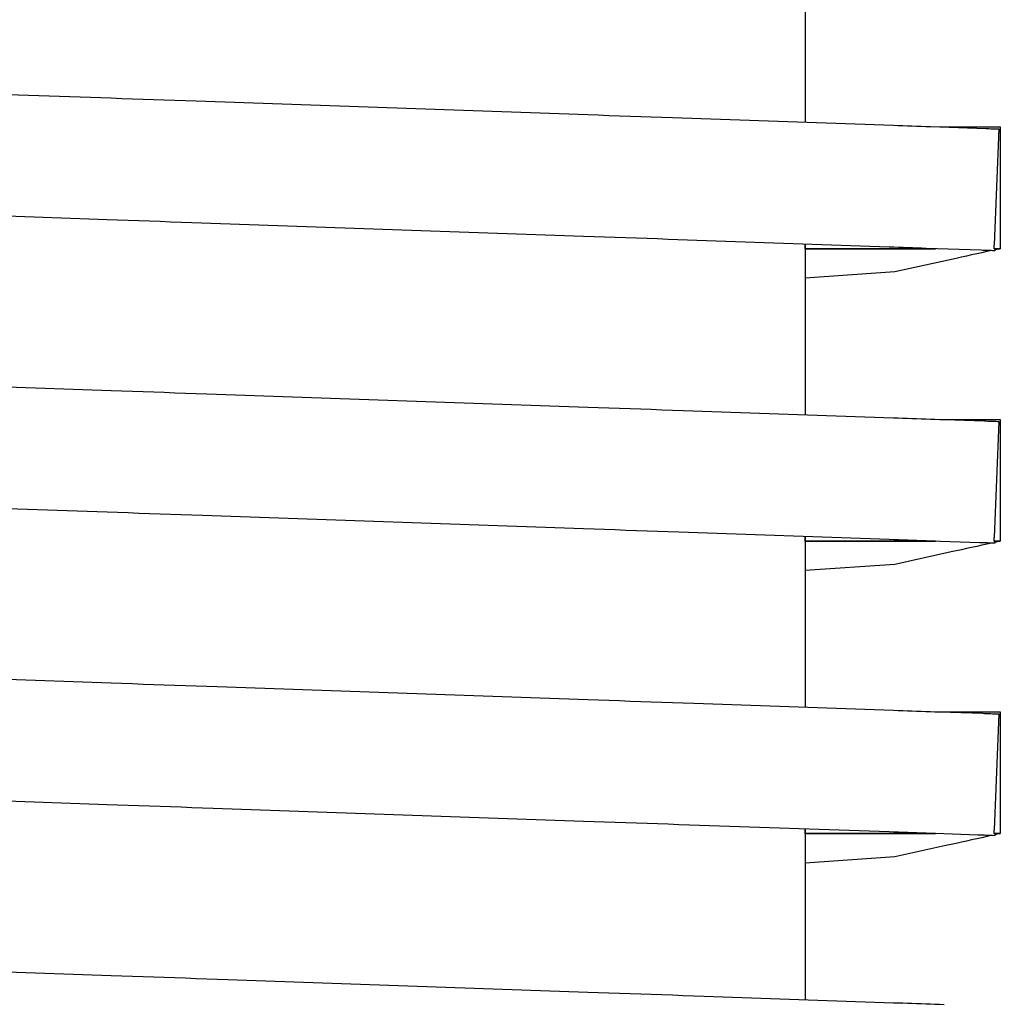
# Model space of a CAD drawing. Units: millimetres. Extents: x -152 to 10382, y -91 to 17004.
# Drawn here: x 939 to 940, y 621 to 622 of the extents above; entities that cross this region are included whole.
import ezdxf

# ---------------------------------------------------------------- set-up
doc = ezdxf.new("R2010")
doc.units = ezdxf.units.MM
doc.layers.add('VG_0_General', color=7, linetype='Continuous')

msp = doc.modelspace()

# ---------------------------------------------------------------- linework, layer by layer
at = {"layer": 'VG_0_General'}
for p, q in [((940.1351, 622.4964), (940.1351, 622.1929)), ((940.1351, 622.4964), (940.1351, 622.1929)), ((937.834, 622.2732), (938.8652, 622.2372)), ((937.834, 622.2732), (938.8652, 622.2372)), ((938.8652, 622.2372), (938.8846, 622.2365)), ((938.8652, 622.2372), (938.8846, 622.2365)), ((938.8846, 622.2365), (938.904, 622.2358)), ((938.8846, 622.2365), (938.904, 622.2358)), ((938.904, 622.2358), (938.9234, 622.2352)), ((938.904, 622.2358), (938.9234, 622.2352)), ((938.9234, 622.2352), (938.9428, 622.2345)), ((938.9234, 622.2352), (938.9428, 622.2345)), ((938.9428, 622.2345), (938.9622, 622.2338)), ((938.9428, 622.2345), (938.9622, 622.2338)), ((938.9622, 622.2338), (938.9816, 622.2331)), ((938.9622, 622.2338), (938.9816, 622.2331)), ((938.9816, 622.2331), (939.001, 622.2325)), ((938.9816, 622.2331), (939.001, 622.2325)), ((939.001, 622.2325), (939.0204, 622.2318)), ((939.001, 622.2325), (939.0204, 622.2318)), ((939.0204, 622.2318), (939.737, 622.2068)), ((939.0204, 622.2318), (939.737, 622.2068)), ((939.737, 622.2068), (939.7564, 622.2061)), ((939.737, 622.2068), (939.7564, 622.2061)), ((939.7564, 622.2061), (939.7758, 622.2054)), ((939.7564, 622.2061), (939.7758, 622.2054)), ((939.7758, 622.2054), (939.7952, 622.2047)), ((939.7758, 622.2054), (939.7952, 622.2047)), ((939.7952, 622.2047), (939.8146, 622.204)), ((939.7952, 622.2047), (939.8146, 622.204)), ((939.8146, 622.204), (939.834, 622.2034)), ((939.8146, 622.204), (939.834, 622.2034)), ((939.834, 622.2034), (939.8534, 622.2027)), ((939.834, 622.2034), (939.8534, 622.2027)), ((939.8534, 622.2027), (939.8728, 622.202)), ((939.8534, 622.2027), (939.8728, 622.202)), ((939.8728, 622.202), (939.8922, 622.2013)), ((939.8728, 622.202), (939.8922, 622.2013)), ((939.8922, 622.2013), (940.2967, 622.1872)), ((939.8922, 622.2013), (940.2967, 622.1872)), ((940.2967, 622.1872), (940.3052, 622.1869)), ((940.2967, 622.1872), (940.3052, 622.1869)), ((940.3052, 622.1869), (940.3136, 622.1866)), ((940.3052, 622.1869), (940.3136, 622.1866)), ((940.3136, 622.1866), (940.322, 622.1863)), ((940.3136, 622.1866), (940.322, 622.1863)), ((940.322, 622.1863), (940.3304, 622.186)), ((940.322, 622.1863), (940.3304, 622.186)), ((940.3304, 622.186), (940.3388, 622.1857)), ((940.3304, 622.186), (940.3388, 622.1857)), ((940.3388, 622.1857), (940.3473, 622.1854)), ((940.3388, 622.1857), (940.3473, 622.1854)), ((940.3473, 622.1854), (940.3557, 622.1852)), ((940.3473, 622.1854), (940.3557, 622.1852)), ((940.3557, 622.1852), (940.3641, 622.1849)), ((940.3557, 622.1852), (940.3641, 622.1849)), ((940.3641, 622.1849), (940.4659, 622.1813)), ((940.3641, 622.1849), (940.4659, 622.1813)), ((940.3814, 622.1843), (940.3963, 622.1843)), ((940.3814, 622.1843), (940.3963, 622.1843)), ((940.3963, 622.1843), (940.415, 622.1843)), ((940.3963, 622.1843), (940.415, 622.1843)), ((940.415, 622.1843), (940.4337, 622.1843)), ((940.415, 622.1843), (940.4337, 622.1843)), ((940.4337, 622.1843), (940.4523, 622.1843)), ((940.4337, 622.1843), (940.4523, 622.1843)), ((940.4523, 622.1843), (940.471, 622.1843)), ((940.4523, 622.1843), (940.471, 622.1843)), ((940.4659, 622.1813), (940.4689, 622.1812)), ((940.4659, 622.1813), (940.4689, 622.1812)), ((940.4689, 622.1812), (940.4718, 622.1811)), ((940.4689, 622.1812), (940.4718, 622.1811)), ((940.471, 622.1843), (940.4897, 622.1843)), ((940.471, 622.1843), (940.4897, 622.1843)), ((940.4718, 622.1811), (940.4748, 622.181)), ((940.4718, 622.1811), (940.4748, 622.181)), ((940.4748, 622.181), (940.4777, 622.1809)), ((940.4748, 622.181), (940.4777, 622.1809)), ((940.4777, 622.1809), (940.4807, 622.1808)), ((940.4777, 622.1809), (940.4807, 622.1808)), ((940.4807, 622.1808), (940.4837, 622.1807)), ((940.4807, 622.1808), (940.4837, 622.1807)), ((940.4896, 622.1805), (940.481, 621.9682)), ((940.4896, 622.1805), (940.481, 621.9682)), ((940.4896, 622.1805), (940.481, 621.9682)), ((940.4837, 622.1807), (940.4866, 622.1806)), ((940.4837, 622.1807), (940.4866, 622.1806)), ((940.4866, 622.1806), (940.4896, 622.1805)), ((940.4866, 622.1806), (940.4896, 622.1805)), ((940.4897, 622.1843), (940.492, 622.1843)), ((940.4897, 622.1843), (940.492, 622.1843)), ((940.492, 622.1843), (940.492, 621.9613)), ((940.492, 622.1843), (940.492, 621.9613)), ((938.8574, 622.0143), (937.8262, 622.0503)), ((938.8574, 622.0143), (937.8262, 622.0503)), ((938.8768, 622.0136), (938.8574, 622.0143)), ((938.8768, 622.0136), (938.8574, 622.0143)), ((938.8962, 622.0129), (938.8768, 622.0136)), ((938.8962, 622.0129), (938.8768, 622.0136)), ((938.9156, 622.0123), (938.8962, 622.0129)), ((938.9156, 622.0123), (938.8962, 622.0129)), ((938.935, 622.0116), (938.9156, 622.0123)), ((938.935, 622.0116), (938.9156, 622.0123)), ((938.9544, 622.0109), (938.935, 622.0116)), ((938.9544, 622.0109), (938.935, 622.0116)), ((938.9738, 622.0102), (938.9544, 622.0109)), ((938.9738, 622.0102), (938.9544, 622.0109)), ((938.9932, 622.0095), (938.9738, 622.0102)), ((938.9932, 622.0095), (938.9738, 622.0102)), ((939.0126, 622.0089), (938.9932, 622.0095)), ((939.0126, 622.0089), (938.9932, 622.0095)), ((939.7292, 621.9838), (939.0126, 622.0089)), ((939.7292, 621.9838), (939.0126, 622.0089)), ((939.7486, 621.9832), (939.7292, 621.9838)), ((939.7486, 621.9832), (939.7292, 621.9838)), ((939.768, 621.9825), (939.7486, 621.9832)), ((939.768, 621.9825), (939.7486, 621.9832)), ((939.7874, 621.9818), (939.768, 621.9825)), ((939.7874, 621.9818), (939.768, 621.9825)), ((939.8068, 621.9811), (939.7874, 621.9818)), ((939.8068, 621.9811), (939.7874, 621.9818)), ((939.8262, 621.9805), (939.8068, 621.9811)), ((939.8262, 621.9805), (939.8068, 621.9811)), ((939.8456, 621.9798), (939.8262, 621.9805)), ((939.8456, 621.9798), (939.8262, 621.9805)), ((939.865, 621.9791), (939.8456, 621.9798)), ((939.865, 621.9791), (939.8456, 621.9798)), ((939.8844, 621.9784), (939.865, 621.9791)), ((939.8844, 621.9784), (939.865, 621.9791)), ((940.2889, 621.9643), (939.8844, 621.9784)), ((940.2889, 621.9643), (939.8844, 621.9784)), ((940.1345, 621.9697), (940.1345, 621.9612)), ((940.1345, 621.9697), (940.1345, 621.9612)), ((940.1345, 621.9697), (940.1345, 621.9612)), ((940.1351, 621.9613), (940.1345, 621.9612)), ((940.1351, 621.9613), (940.1345, 621.9612)), ((940.1345, 621.9612), (940.1351, 621.9613)), ((940.1345, 621.9612), (940.1351, 621.9613)), ((940.1351, 621.9611), (940.1345, 621.9612)), ((940.1351, 621.9611), (940.1345, 621.9612)), ((940.1351, 621.9611), (940.1345, 621.9612)), ((940.1351, 621.9611), (940.1345, 621.9612)), ((940.1351, 621.9611), (940.1345, 621.9612)), ((940.1351, 621.9611), (940.1345, 621.9612)), ((940.1351, 621.9611), (940.1345, 621.9612)), ((940.1351, 621.9697), (940.1351, 621.9613)), ((940.1351, 621.9697), (940.1351, 621.9613)), ((940.1351, 621.9613), (940.1351, 621.9697)), ((940.1351, 621.9613), (940.1351, 621.9697)), ((940.1351, 621.9613), (940.3312, 621.9613)), ((940.1351, 621.9613), (940.3312, 621.9613)), ((940.3312, 621.9613), (940.1351, 621.9613)), ((940.3312, 621.9613), (940.1351, 621.9613)), ((940.1351, 621.9611), (940.1351, 621.6575)), ((940.1351, 621.9611), (940.1351, 621.6575)), ((940.2974, 621.964), (940.2889, 621.9643)), ((940.2974, 621.964), (940.2889, 621.9643)), ((940.3058, 621.9637), (940.2974, 621.964)), ((940.3058, 621.9637), (940.2974, 621.964)), ((940.3142, 621.9634), (940.3058, 621.9637)), ((940.3142, 621.9634), (940.3058, 621.9637)), ((940.3226, 621.9631), (940.3142, 621.9634)), ((940.3226, 621.9631), (940.3142, 621.9634)), ((940.3311, 621.9628), (940.3226, 621.9631)), ((940.3311, 621.9628), (940.3226, 621.9631)), ((940.3395, 621.9625), (940.3311, 621.9628)), ((940.3395, 621.9625), (940.3311, 621.9628)), ((940.3312, 621.9613), (940.3499, 621.9613)), ((940.3312, 621.9613), (940.3499, 621.9613)), ((940.3499, 621.9613), (940.3312, 621.9613)), ((940.3499, 621.9613), (940.3312, 621.9613)), ((940.3479, 621.9622), (940.3395, 621.9625)), ((940.3479, 621.9622), (940.3395, 621.9625)), ((940.3563, 621.9619), (940.3479, 621.9622)), ((940.3563, 621.9619), (940.3479, 621.9622)), ((940.3499, 621.9613), (940.3686, 621.9613)), ((940.3499, 621.9613), (940.3686, 621.9613)), ((940.3686, 621.9613), (940.3499, 621.9613)), ((940.3686, 621.9613), (940.3499, 621.9613)), ((940.4569, 621.9584), (940.3563, 621.9619)), ((940.4569, 621.9584), (940.3563, 621.9619)), ((940.3686, 621.9613), (940.3736, 621.9613)), ((940.3686, 621.9613), (940.3736, 621.9613)), ((940.3736, 621.9613), (940.3686, 621.9613)), ((940.3736, 621.9613), (940.3686, 621.9613)), ((940.4599, 621.9583), (940.4569, 621.9584)), ((940.4599, 621.9583), (940.4569, 621.9584)), ((940.4676, 621.956), (940.4582, 621.9539)), ((940.4676, 621.956), (940.4582, 621.9539)), ((940.4628, 621.9582), (940.4599, 621.9583)), ((940.4628, 621.9582), (940.4599, 621.9583)), ((940.4658, 621.9581), (940.4628, 621.9582)), ((940.4658, 621.9581), (940.4628, 621.9582)), ((940.4687, 621.958), (940.4658, 621.9581)), ((940.4687, 621.958), (940.4658, 621.9581)), ((940.4758, 621.9578), (940.4676, 621.956)), ((940.4758, 621.9578), (940.4676, 621.956)), ((940.4717, 621.9579), (940.4687, 621.958)), ((940.4717, 621.9579), (940.4687, 621.958)), ((940.4746, 621.9578), (940.4717, 621.9579)), ((940.4746, 621.9578), (940.4717, 621.9579)), ((940.4776, 621.9577), (940.4746, 621.9578)), ((940.4776, 621.9577), (940.4746, 621.9578)), ((940.4818, 621.9576), (940.4776, 621.9577)), ((940.4818, 621.9576), (940.4776, 621.9577)), ((940.4807, 621.9613), (940.481, 621.9682)), ((940.4807, 621.9613), (940.481, 621.9682)), ((940.4807, 621.9613), (940.481, 621.9682)), ((940.4819, 621.9611), (940.4807, 621.9613)), ((940.4819, 621.9611), (940.4807, 621.9613)), ((940.4819, 621.9611), (940.4807, 621.9613)), ((940.4807, 621.9613), (940.492, 621.9613)), ((940.4807, 621.9613), (940.492, 621.9613)), ((940.492, 621.9613), (940.4807, 621.9613)), ((940.492, 621.9613), (940.4807, 621.9613)), ((940.4819, 621.9611), (940.4818, 621.9576)), ((940.4819, 621.9611), (940.4818, 621.9576)), ((940.4863, 621.9601), (940.4819, 621.9591)), ((940.4863, 621.9601), (940.4819, 621.9591)), ((940.492, 621.9613), (940.4863, 621.9601)), ((940.492, 621.9613), (940.4863, 621.9601)), ((940.4113, 621.9436), (940.299, 621.9188)), ((940.4113, 621.9436), (940.299, 621.9188)), ((940.4207, 621.9456), (940.4113, 621.9436)), ((940.4207, 621.9456), (940.4113, 621.9436)), ((940.43, 621.9477), (940.4207, 621.9456)), ((940.43, 621.9477), (940.4207, 621.9456)), ((940.4394, 621.9498), (940.43, 621.9477)), ((940.4394, 621.9498), (940.43, 621.9477)), ((940.4488, 621.9518), (940.4394, 621.9498)), ((940.4488, 621.9518), (940.4394, 621.9498)), ((940.4582, 621.9539), (940.4488, 621.9518)), ((940.4582, 621.9539), (940.4488, 621.9518)), ((940.299, 621.9188), (940.1351, 621.9076)), ((940.299, 621.9188), (940.1351, 621.9076)), ((937.8425, 621.7376), (938.8652, 621.7019)), ((937.8425, 621.7376), (938.8652, 621.7019)), ((938.8652, 621.7019), (938.8846, 621.7012)), ((938.8652, 621.7019), (938.8846, 621.7012)), ((938.8846, 621.7012), (938.904, 621.7005)), ((938.8846, 621.7012), (938.904, 621.7005)), ((938.904, 621.7005), (938.9234, 621.6998)), ((938.904, 621.7005), (938.9234, 621.6998)), ((938.9234, 621.6998), (938.9428, 621.6992)), ((938.9234, 621.6998), (938.9428, 621.6992)), ((938.9428, 621.6992), (938.9622, 621.6985)), ((938.9428, 621.6992), (938.9622, 621.6985)), ((938.9622, 621.6985), (938.9816, 621.6978)), ((938.9622, 621.6985), (938.9816, 621.6978)), ((938.9816, 621.6978), (939.001, 621.6971)), ((938.9816, 621.6978), (939.001, 621.6971)), ((939.001, 621.6971), (939.0204, 621.6965)), ((939.001, 621.6971), (939.0204, 621.6965)), ((939.0204, 621.6965), (939.0398, 621.6958)), ((939.0204, 621.6965), (939.0398, 621.6958)), ((939.0398, 621.6958), (939.737, 621.6714)), ((939.0398, 621.6958), (939.737, 621.6714)), ((939.737, 621.6714), (939.7564, 621.6708)), ((939.737, 621.6714), (939.7564, 621.6708)), ((939.7564, 621.6708), (939.7758, 621.6701)), ((939.7564, 621.6708), (939.7758, 621.6701)), ((939.7758, 621.6701), (939.7952, 621.6694)), ((939.7758, 621.6701), (939.7952, 621.6694)), ((939.7952, 621.6694), (939.8146, 621.6687)), ((939.7952, 621.6694), (939.8146, 621.6687)), ((939.8146, 621.6687), (939.834, 621.668)), ((939.8146, 621.6687), (939.834, 621.668)), ((939.834, 621.668), (939.8534, 621.6674)), ((939.834, 621.668), (939.8534, 621.6674)), ((939.8534, 621.6674), (939.8728, 621.6667)), ((939.8534, 621.6674), (939.8728, 621.6667)), ((939.8728, 621.6667), (939.8922, 621.666)), ((939.8728, 621.6667), (939.8922, 621.666)), ((939.8922, 621.666), (939.9116, 621.6653)), ((939.8922, 621.666), (939.9116, 621.6653)), ((939.9116, 621.6653), (940.2967, 621.6519)), ((939.9116, 621.6653), (940.2967, 621.6519)), ((940.2967, 621.6519), (940.3052, 621.6516)), ((940.2967, 621.6519), (940.3052, 621.6516)), ((940.3052, 621.6516), (940.3136, 621.6513)), ((940.3052, 621.6516), (940.3136, 621.6513)), ((940.3136, 621.6513), (940.322, 621.651)), ((940.3136, 621.6513), (940.322, 621.651)), ((940.322, 621.651), (940.3304, 621.6507)), ((940.322, 621.651), (940.3304, 621.6507)), ((940.3304, 621.6507), (940.3388, 621.6504)), ((940.3304, 621.6507), (940.3388, 621.6504)), ((940.3388, 621.6504), (940.3473, 621.6501)), ((940.3388, 621.6504), (940.3473, 621.6501)), ((940.3473, 621.6501), (940.3557, 621.6498)), ((940.3473, 621.6501), (940.3557, 621.6498)), ((940.3557, 621.6498), (940.3641, 621.6495)), ((940.3557, 621.6498), (940.3641, 621.6495)), ((940.3641, 621.6495), (940.3725, 621.6492)), ((940.3641, 621.6495), (940.3725, 621.6492)), ((940.3725, 621.6492), (940.463, 621.6461)), ((940.3725, 621.6492), (940.463, 621.6461)), ((940.3814, 621.6489), (940.3963, 621.6489)), ((940.3814, 621.6489), (940.3963, 621.6489)), ((940.3963, 621.6489), (940.415, 621.6489)), ((940.3963, 621.6489), (940.415, 621.6489)), ((940.415, 621.6489), (940.4337, 621.6489)), ((940.415, 621.6489), (940.4337, 621.6489)), ((940.4337, 621.6489), (940.4523, 621.6489)), ((940.4337, 621.6489), (940.4523, 621.6489)), ((940.4523, 621.6489), (940.471, 621.6489)), ((940.4523, 621.6489), (940.471, 621.6489)), ((940.463, 621.6461), (940.4659, 621.646)), ((940.463, 621.6461), (940.4659, 621.646)), ((940.4659, 621.646), (940.4689, 621.6459)), ((940.4659, 621.646), (940.4689, 621.6459)), ((940.4689, 621.6459), (940.4718, 621.6458)), ((940.4689, 621.6459), (940.4718, 621.6458)), ((940.471, 621.6489), (940.4897, 621.6489)), ((940.471, 621.6489), (940.4897, 621.6489)), ((940.4718, 621.6458), (940.4748, 621.6457)), ((940.4718, 621.6458), (940.4748, 621.6457)), ((940.4748, 621.6457), (940.4777, 621.6456)), ((940.4748, 621.6457), (940.4777, 621.6456)), ((940.4777, 621.6456), (940.4807, 621.6455)), ((940.4777, 621.6456), (940.4807, 621.6455)), ((940.4807, 621.6455), (940.4837, 621.6454)), ((940.4807, 621.6455), (940.4837, 621.6454)), ((940.4896, 621.6452), (940.481, 621.4329)), ((940.4896, 621.6452), (940.481, 621.4329)), ((940.4896, 621.6452), (940.481, 621.4329)), ((940.4837, 621.6454), (940.4866, 621.6453)), ((940.4837, 621.6454), (940.4866, 621.6453)), ((940.4866, 621.6453), (940.4896, 621.6452)), ((940.4866, 621.6453), (940.4896, 621.6452)), ((940.4897, 621.6489), (940.492, 621.6489)), ((940.4897, 621.6489), (940.492, 621.6489)), ((940.492, 621.6489), (940.492, 621.426)), ((940.492, 621.6489), (940.492, 621.426)), ((938.8574, 621.479), (937.8347, 621.5147)), ((938.8574, 621.479), (937.8347, 621.5147)), ((938.8768, 621.4783), (938.8574, 621.479)), ((938.8768, 621.4783), (938.8574, 621.479)), ((938.8962, 621.4776), (938.8768, 621.4783)), ((938.8962, 621.4776), (938.8768, 621.4783)), ((938.9156, 621.4769), (938.8962, 621.4776)), ((938.9156, 621.4769), (938.8962, 621.4776)), ((938.935, 621.4763), (938.9156, 621.4769)), ((938.935, 621.4763), (938.9156, 621.4769)), ((938.9544, 621.4756), (938.935, 621.4763)), ((938.9544, 621.4756), (938.935, 621.4763)), ((938.9738, 621.4749), (938.9544, 621.4756)), ((938.9738, 621.4749), (938.9544, 621.4756)), ((938.9932, 621.4742), (938.9738, 621.4749)), ((938.9932, 621.4742), (938.9738, 621.4749)), ((939.0126, 621.4735), (938.9932, 621.4742)), ((939.0126, 621.4735), (938.9932, 621.4742)), ((939.032, 621.4729), (939.0126, 621.4735)), ((939.032, 621.4729), (939.0126, 621.4735)), ((939.7292, 621.4485), (939.032, 621.4729)), ((939.7292, 621.4485), (939.032, 621.4729)), ((939.7486, 621.4478), (939.7292, 621.4485)), ((939.7486, 621.4478), (939.7292, 621.4485)), ((939.768, 621.4472), (939.7486, 621.4478)), ((939.768, 621.4472), (939.7486, 621.4478)), ((939.7874, 621.4465), (939.768, 621.4472)), ((939.7874, 621.4465), (939.768, 621.4472)), ((939.8068, 621.4458), (939.7874, 621.4465)), ((939.8068, 621.4458), (939.7874, 621.4465)), ((939.8262, 621.4451), (939.8068, 621.4458)), ((939.8262, 621.4451), (939.8068, 621.4458)), ((939.8456, 621.4445), (939.8262, 621.4451)), ((939.8456, 621.4445), (939.8262, 621.4451)), ((939.865, 621.4438), (939.8456, 621.4445)), ((939.865, 621.4438), (939.8456, 621.4445)), ((939.8844, 621.4431), (939.865, 621.4438)), ((939.8844, 621.4431), (939.865, 621.4438)), ((939.9038, 621.4424), (939.8844, 621.4431)), ((939.9038, 621.4424), (939.8844, 621.4431)), ((940.2889, 621.429), (939.9038, 621.4424)), ((940.2889, 621.429), (939.9038, 621.4424)), ((940.1345, 621.4344), (940.1345, 621.4259)), ((940.1345, 621.4344), (940.1345, 621.4259)), ((940.1345, 621.4344), (940.1345, 621.4259)), ((940.1351, 621.4343), (940.1351, 621.426)), ((940.1351, 621.4343), (940.1351, 621.426)), ((940.1351, 621.426), (940.1351, 621.4343)), ((940.1351, 621.426), (940.1351, 621.4343)), ((940.1351, 621.426), (940.1345, 621.4259)), ((940.1351, 621.426), (940.1345, 621.4259)), ((940.1345, 621.4259), (940.1351, 621.426)), ((940.1345, 621.4259), (940.1351, 621.426)), ((940.1351, 621.4257), (940.1345, 621.4259)), ((940.1351, 621.4257), (940.1345, 621.4259)), ((940.1351, 621.4257), (940.1345, 621.4259)), ((940.1351, 621.4257), (940.1345, 621.4259)), ((940.1351, 621.4257), (940.1345, 621.4259)), ((940.1351, 621.4257), (940.1345, 621.4259)), ((940.1351, 621.4257), (940.1345, 621.4259)), ((940.1351, 621.426), (940.3125, 621.426)), ((940.1351, 621.426), (940.3125, 621.426)), ((940.3125, 621.426), (940.1351, 621.426)), ((940.3125, 621.426), (940.1351, 621.426)), ((940.1351, 621.4257), (940.1351, 621.1222)), ((940.1351, 621.4257), (940.1351, 621.1222)), ((940.2974, 621.4287), (940.2889, 621.429)), ((940.2974, 621.4287), (940.2889, 621.429)), ((940.3058, 621.4284), (940.2974, 621.4287)), ((940.3058, 621.4284), (940.2974, 621.4287)), ((940.3142, 621.4281), (940.3058, 621.4284)), ((940.3142, 621.4281), (940.3058, 621.4284)), ((940.3125, 621.426), (940.3312, 621.426)), ((940.3125, 621.426), (940.3312, 621.426)), ((940.3312, 621.426), (940.3125, 621.426)), ((940.3312, 621.426), (940.3125, 621.426)), ((940.3226, 621.4278), (940.3142, 621.4281)), ((940.3226, 621.4278), (940.3142, 621.4281)), ((940.3311, 621.4275), (940.3226, 621.4278)), ((940.3311, 621.4275), (940.3226, 621.4278)), ((940.3395, 621.4272), (940.3311, 621.4275)), ((940.3395, 621.4272), (940.3311, 621.4275)), ((940.3312, 621.426), (940.3499, 621.426)), ((940.3312, 621.426), (940.3499, 621.426)), ((940.3499, 621.426), (940.3312, 621.426)), ((940.3499, 621.426), (940.3312, 621.426)), ((940.3479, 621.4269), (940.3395, 621.4272)), ((940.3479, 621.4269), (940.3395, 621.4272)), ((940.3563, 621.4266), (940.3479, 621.4269)), ((940.3563, 621.4266), (940.3479, 621.4269)), ((940.3499, 621.426), (940.3686, 621.426)), ((940.3499, 621.426), (940.3686, 621.426)), ((940.3686, 621.426), (940.3499, 621.426)), ((940.3686, 621.426), (940.3499, 621.426)), ((940.3647, 621.4263), (940.3563, 621.4266)), ((940.3647, 621.4263), (940.3563, 621.4266)), ((940.4539, 621.4232), (940.3647, 621.4263)), ((940.4539, 621.4232), (940.3647, 621.4263)), ((940.3686, 621.426), (940.3736, 621.426)), ((940.3686, 621.426), (940.3736, 621.426)), ((940.3736, 621.426), (940.3686, 621.426)), ((940.3736, 621.426), (940.3686, 621.426)), ((940.4488, 621.4165), (940.4394, 621.4144)), ((940.4488, 621.4165), (940.4394, 621.4144)), ((940.4582, 621.4186), (940.4488, 621.4165)), ((940.4582, 621.4186), (940.4488, 621.4165)), ((940.4569, 621.4231), (940.4539, 621.4232)), ((940.4569, 621.4231), (940.4539, 621.4232)), ((940.4599, 621.423), (940.4569, 621.4231)), ((940.4599, 621.423), (940.4569, 621.4231)), ((940.4676, 621.4206), (940.4582, 621.4186)), ((940.4676, 621.4206), (940.4582, 621.4186)), ((940.4628, 621.4229), (940.4599, 621.423)), ((940.4628, 621.4229), (940.4599, 621.423)), ((940.4658, 621.4228), (940.4628, 621.4229)), ((940.4658, 621.4228), (940.4628, 621.4229)), ((940.4687, 621.4227), (940.4658, 621.4228)), ((940.4687, 621.4227), (940.4658, 621.4228)), ((940.4758, 621.4224), (940.4676, 621.4206)), ((940.4758, 621.4224), (940.4676, 621.4206)), ((940.4717, 621.4226), (940.4687, 621.4227)), ((940.4717, 621.4226), (940.4687, 621.4227)), ((940.4746, 621.4225), (940.4717, 621.4226)), ((940.4746, 621.4225), (940.4717, 621.4226)), ((940.4776, 621.4224), (940.4746, 621.4225)), ((940.4776, 621.4224), (940.4746, 621.4225)), ((940.4818, 621.4222), (940.4776, 621.4224)), ((940.4818, 621.4222), (940.4776, 621.4224)), ((940.4807, 621.426), (940.481, 621.4329)), ((940.4807, 621.426), (940.481, 621.4329)), ((940.4807, 621.426), (940.481, 621.4329)), ((940.4819, 621.4257), (940.4807, 621.426)), ((940.4819, 621.4257), (940.4807, 621.426)), ((940.4819, 621.4257), (940.4807, 621.426)), ((940.4807, 621.426), (940.492, 621.426)), ((940.4807, 621.426), (940.492, 621.426)), ((940.492, 621.426), (940.4807, 621.426)), ((940.492, 621.426), (940.4807, 621.426)), ((940.4819, 621.4257), (940.4818, 621.4222)), ((940.4819, 621.4257), (940.4818, 621.4222)), ((940.4863, 621.4248), (940.4819, 621.4238)), ((940.4863, 621.4248), (940.4819, 621.4238)), ((940.492, 621.426), (940.4863, 621.4248)), ((940.492, 621.426), (940.4863, 621.4248)), ((940.4019, 621.4062), (940.299, 621.3835)), ((940.4019, 621.4062), (940.299, 621.3835)), ((940.4113, 621.4082), (940.4019, 621.4062)), ((940.4113, 621.4082), (940.4019, 621.4062)), ((940.4207, 621.4103), (940.4113, 621.4082)), ((940.4207, 621.4103), (940.4113, 621.4082)), ((940.43, 621.4124), (940.4207, 621.4103)), ((940.43, 621.4124), (940.4207, 621.4103)), ((940.4394, 621.4144), (940.43, 621.4124)), ((940.4394, 621.4144), (940.43, 621.4124)), ((940.299, 621.3835), (940.1351, 621.3723)), ((940.299, 621.3835), (940.1351, 621.3723)), ((937.8509, 621.202), (938.8652, 621.1666)), ((937.8509, 621.202), (938.8652, 621.1666)), ((938.8652, 621.1666), (938.8846, 621.1659)), ((938.8652, 621.1666), (938.8846, 621.1659)), ((938.8846, 621.1659), (938.904, 621.1652)), ((938.8846, 621.1659), (938.904, 621.1652)), ((938.904, 621.1652), (938.9234, 621.1645)), ((938.904, 621.1652), (938.9234, 621.1645)), ((938.9234, 621.1645), (938.9428, 621.1638)), ((938.9234, 621.1645), (938.9428, 621.1638)), ((938.9428, 621.1638), (938.9622, 621.1632)), ((938.9428, 621.1638), (938.9622, 621.1632)), ((938.9622, 621.1632), (938.9816, 621.1625)), ((938.9622, 621.1632), (938.9816, 621.1625)), ((938.9816, 621.1625), (939.001, 621.1618)), ((938.9816, 621.1625), (939.001, 621.1618)), ((939.001, 621.1618), (939.0204, 621.1611)), ((939.001, 621.1618), (939.0204, 621.1611)), ((939.0204, 621.1611), (939.0398, 621.1605)), ((939.0204, 621.1611), (939.0398, 621.1605)), ((939.0398, 621.1605), (939.0592, 621.1598)), ((939.0398, 621.1605), (939.0592, 621.1598)), ((939.0592, 621.1598), (939.737, 621.1361)), ((939.0592, 621.1598), (939.737, 621.1361)), ((939.737, 621.1361), (939.7564, 621.1354)), ((939.737, 621.1361), (939.7564, 621.1354)), ((939.7564, 621.1354), (939.7758, 621.1348)), ((939.7564, 621.1354), (939.7758, 621.1348)), ((939.7758, 621.1348), (939.7952, 621.1341)), ((939.7758, 621.1348), (939.7952, 621.1341)), ((939.7952, 621.1341), (939.8146, 621.1334)), ((939.7952, 621.1341), (939.8146, 621.1334)), ((939.8146, 621.1334), (939.834, 621.1327)), ((939.8146, 621.1334), (939.834, 621.1327)), ((939.834, 621.1327), (939.8534, 621.1321)), ((939.834, 621.1327), (939.8534, 621.1321)), ((939.8534, 621.1321), (939.8728, 621.1314)), ((939.8534, 621.1321), (939.8728, 621.1314)), ((939.8728, 621.1314), (939.8922, 621.1307)), ((939.8728, 621.1314), (939.8922, 621.1307)), ((939.8922, 621.1307), (939.9116, 621.13)), ((939.8922, 621.1307), (939.9116, 621.13)), ((939.9116, 621.13), (939.931, 621.1293)), ((939.9116, 621.13), (939.931, 621.1293)), ((939.931, 621.1293), (940.2967, 621.1166)), ((939.931, 621.1293), (940.2967, 621.1166)), ((940.2967, 621.1166), (940.3052, 621.1163)), ((940.2967, 621.1166), (940.3052, 621.1163)), ((940.3052, 621.1163), (940.3136, 621.116)), ((940.3052, 621.1163), (940.3136, 621.116)), ((940.3136, 621.116), (940.322, 621.1157)), ((940.3136, 621.116), (940.322, 621.1157)), ((940.322, 621.1157), (940.3304, 621.1154)), ((940.322, 621.1157), (940.3304, 621.1154)), ((940.3304, 621.1154), (940.3388, 621.1151)), ((940.3304, 621.1154), (940.3388, 621.1151)), ((940.3388, 621.1151), (940.3473, 621.1148)), ((940.3388, 621.1151), (940.3473, 621.1148)), ((940.3473, 621.1148), (940.3557, 621.1145)), ((940.3473, 621.1148), (940.3557, 621.1145)), ((940.3557, 621.1145), (940.3641, 621.1142)), ((940.3557, 621.1145), (940.3641, 621.1142)), ((940.3641, 621.1142), (940.3725, 621.1139)), ((940.3641, 621.1142), (940.3725, 621.1139)), ((940.3725, 621.1139), (940.3809, 621.1136)), ((940.3725, 621.1139), (940.3809, 621.1136)), ((940.3809, 621.1136), (940.46, 621.1109)), ((940.3809, 621.1136), (940.46, 621.1109)), ((940.3814, 621.1136), (940.3963, 621.1136)), ((940.3814, 621.1136), (940.3963, 621.1136)), ((940.3963, 621.1136), (940.415, 621.1136)), ((940.3963, 621.1136), (940.415, 621.1136)), ((940.415, 621.1136), (940.4337, 621.1136)), ((940.415, 621.1136), (940.4337, 621.1136)), ((940.4337, 621.1136), (940.4523, 621.1136)), ((940.4337, 621.1136), (940.4523, 621.1136)), ((940.4523, 621.1136), (940.471, 621.1136)), ((940.4523, 621.1136), (940.471, 621.1136)), ((940.46, 621.1109), (940.463, 621.1108)), ((940.46, 621.1109), (940.463, 621.1108)), ((940.463, 621.1108), (940.4659, 621.1107)), ((940.463, 621.1108), (940.4659, 621.1107)), ((940.4659, 621.1107), (940.4689, 621.1106)), ((940.4659, 621.1107), (940.4689, 621.1106)), ((940.4689, 621.1106), (940.4718, 621.1105)), ((940.4689, 621.1106), (940.4718, 621.1105)), ((940.471, 621.1136), (940.4897, 621.1136)), ((940.471, 621.1136), (940.4897, 621.1136)), ((940.4718, 621.1105), (940.4748, 621.1104)), ((940.4718, 621.1105), (940.4748, 621.1104)), ((940.4748, 621.1104), (940.4777, 621.1102)), ((940.4748, 621.1104), (940.4777, 621.1102)), ((940.4777, 621.1102), (940.4807, 621.1101)), ((940.4777, 621.1102), (940.4807, 621.1101)), ((940.4807, 621.1101), (940.4837, 621.11)), ((940.4807, 621.1101), (940.4837, 621.11)), ((940.4896, 621.1098), (940.481, 620.8976)), ((940.4896, 621.1098), (940.481, 620.8976)), ((940.4896, 621.1098), (940.481, 620.8976)), ((940.4837, 621.11), (940.4866, 621.1099)), ((940.4837, 621.11), (940.4866, 621.1099)), ((940.4866, 621.1099), (940.4896, 621.1098)), ((940.4866, 621.1099), (940.4896, 621.1098)), ((940.4897, 621.1136), (940.492, 621.1136)), ((940.4897, 621.1136), (940.492, 621.1136)), ((940.492, 621.1136), (940.492, 620.8907)), ((940.492, 621.1136), (940.492, 620.8907)), ((938.8574, 620.9436), (937.8431, 620.9791)), ((938.8574, 620.9436), (937.8431, 620.9791)), ((938.8768, 620.943), (938.8574, 620.9436)), ((938.8768, 620.943), (938.8574, 620.9436)), ((938.8962, 620.9423), (938.8768, 620.943)), ((938.8962, 620.9423), (938.8768, 620.943)), ((938.9156, 620.9416), (938.8962, 620.9423)), ((938.9156, 620.9416), (938.8962, 620.9423)), ((938.935, 620.9409), (938.9156, 620.9416)), ((938.935, 620.9409), (938.9156, 620.9416)), ((938.9544, 620.9403), (938.935, 620.9409)), ((938.9544, 620.9403), (938.935, 620.9409)), ((938.9738, 620.9396), (938.9544, 620.9403)), ((938.9738, 620.9396), (938.9544, 620.9403)), ((938.9932, 620.9389), (938.9738, 620.9396)), ((938.9932, 620.9389), (938.9738, 620.9396)), ((939.0126, 620.9382), (938.9932, 620.9389)), ((939.0126, 620.9382), (938.9932, 620.9389)), ((939.032, 620.9375), (939.0126, 620.9382)), ((939.032, 620.9375), (939.0126, 620.9382)), ((939.0514, 620.9369), (939.032, 620.9375)), ((939.0514, 620.9369), (939.032, 620.9375)), ((939.7292, 620.9132), (939.0514, 620.9369)), ((939.7292, 620.9132), (939.0514, 620.9369)), ((939.7486, 620.9125), (939.7292, 620.9132)), ((939.7486, 620.9125), (939.7292, 620.9132)), ((939.768, 620.9118), (939.7486, 620.9125)), ((939.768, 620.9118), (939.7486, 620.9125)), ((939.7874, 620.9112), (939.768, 620.9118)), ((939.7874, 620.9112), (939.768, 620.9118)), ((939.8068, 620.9105), (939.7874, 620.9112)), ((939.8068, 620.9105), (939.7874, 620.9112)), ((939.8262, 620.9098), (939.8068, 620.9105)), ((939.8262, 620.9098), (939.8068, 620.9105)), ((939.8456, 620.9091), (939.8262, 620.9098)), ((939.8456, 620.9091), (939.8262, 620.9098)), ((939.865, 620.9085), (939.8456, 620.9091)), ((939.865, 620.9085), (939.8456, 620.9091)), ((939.8844, 620.9078), (939.865, 620.9085)), ((939.8844, 620.9078), (939.865, 620.9085)), ((939.9038, 620.9071), (939.8844, 620.9078)), ((939.9038, 620.9071), (939.8844, 620.9078)), ((939.9232, 620.9064), (939.9038, 620.9071)), ((939.9232, 620.9064), (939.9038, 620.9071)), ((940.2889, 620.8937), (939.9232, 620.9064)), ((940.2889, 620.8937), (939.9232, 620.9064)), ((940.1345, 620.899), (940.1345, 620.8906)), ((940.1345, 620.899), (940.1345, 620.8906)), ((940.1345, 620.899), (940.1345, 620.8906)), ((940.1351, 620.899), (940.1351, 620.8907)), ((940.1351, 620.899), (940.1351, 620.8907)), ((940.1351, 620.8907), (940.1351, 620.899)), ((940.1351, 620.8907), (940.1351, 620.899)), ((940.2974, 620.8934), (940.2889, 620.8937)), ((940.2974, 620.8934), (940.2889, 620.8937)), ((940.3058, 620.8931), (940.2974, 620.8934)), ((940.3058, 620.8931), (940.2974, 620.8934)), ((940.3142, 620.8928), (940.3058, 620.8931)), ((940.3142, 620.8928), (940.3058, 620.8931)), ((940.3226, 620.8925), (940.3142, 620.8928)), ((940.3226, 620.8925), (940.3142, 620.8928)), ((940.4807, 620.8907), (940.481, 620.8976)), ((940.4807, 620.8907), (940.481, 620.8976)), ((940.4807, 620.8907), (940.481, 620.8976)), ((940.1351, 620.8907), (940.1345, 620.8906)), ((940.1351, 620.8907), (940.1345, 620.8906)), ((940.1345, 620.8906), (940.1351, 620.8907)), ((940.1345, 620.8906), (940.1351, 620.8907)), ((940.1351, 620.8904), (940.1345, 620.8906)), ((940.1351, 620.8904), (940.1345, 620.8906)), ((940.1351, 620.8904), (940.1345, 620.8906)), ((940.1351, 620.8904), (940.1345, 620.8906)), ((940.1351, 620.8904), (940.1345, 620.8906)), ((940.1351, 620.8904), (940.1345, 620.8906)), ((940.1351, 620.8904), (940.1345, 620.8906)), ((940.1351, 620.8907), (940.2938, 620.8907)), ((940.1351, 620.8907), (940.2938, 620.8907)), ((940.2938, 620.8907), (940.1351, 620.8907)), ((940.2938, 620.8907), (940.1351, 620.8907)), ((940.1351, 620.8904), (940.1351, 620.5869)), ((940.1351, 620.8904), (940.1351, 620.5869)), ((940.2938, 620.8907), (940.3125, 620.8907)), ((940.2938, 620.8907), (940.3125, 620.8907)), ((940.3125, 620.8907), (940.2938, 620.8907)), ((940.3125, 620.8907), (940.2938, 620.8907)), ((940.3125, 620.8907), (940.3312, 620.8907)), ((940.3125, 620.8907), (940.3312, 620.8907)), ((940.3312, 620.8907), (940.3125, 620.8907)), ((940.3312, 620.8907), (940.3125, 620.8907)), ((940.3311, 620.8922), (940.3226, 620.8925)), ((940.3311, 620.8922), (940.3226, 620.8925)), ((940.3395, 620.8919), (940.3311, 620.8922)), ((940.3395, 620.8919), (940.3311, 620.8922)), ((940.3312, 620.8907), (940.3499, 620.8907)), ((940.3312, 620.8907), (940.3499, 620.8907)), ((940.3499, 620.8907), (940.3312, 620.8907)), ((940.3499, 620.8907), (940.3312, 620.8907)), ((940.3479, 620.8916), (940.3395, 620.8919)), ((940.3479, 620.8916), (940.3395, 620.8919)), ((940.3563, 620.8913), (940.3479, 620.8916)), ((940.3563, 620.8913), (940.3479, 620.8916)), ((940.3499, 620.8907), (940.3686, 620.8907)), ((940.3499, 620.8907), (940.3686, 620.8907)), ((940.3686, 620.8907), (940.3499, 620.8907)), ((940.3686, 620.8907), (940.3499, 620.8907)), ((940.3647, 620.891), (940.3563, 620.8913)), ((940.3647, 620.891), (940.3563, 620.8913)), ((940.3732, 620.8907), (940.3647, 620.891)), ((940.3732, 620.8907), (940.3647, 620.891)), ((940.3686, 620.8907), (940.3736, 620.8907)), ((940.3686, 620.8907), (940.3736, 620.8907)), ((940.3736, 620.8907), (940.3686, 620.8907)), ((940.3736, 620.8907), (940.3686, 620.8907)), ((940.451, 620.888), (940.3732, 620.8907)), ((940.451, 620.888), (940.3732, 620.8907)), ((940.4207, 620.875), (940.4113, 620.8729)), ((940.4207, 620.875), (940.4113, 620.8729)), ((940.43, 620.877), (940.4207, 620.875)), ((940.43, 620.877), (940.4207, 620.875)), ((940.4394, 620.8791), (940.43, 620.877)), ((940.4394, 620.8791), (940.43, 620.877)), ((940.4488, 620.8812), (940.4394, 620.8791)), ((940.4488, 620.8812), (940.4394, 620.8791)), ((940.4582, 620.8832), (940.4488, 620.8812)), ((940.4582, 620.8832), (940.4488, 620.8812)), ((940.4539, 620.8879), (940.451, 620.888)), ((940.4539, 620.8879), (940.451, 620.888)), ((940.4569, 620.8878), (940.4539, 620.8879)), ((940.4569, 620.8878), (940.4539, 620.8879)), ((940.4599, 620.8877), (940.4569, 620.8878)), ((940.4599, 620.8877), (940.4569, 620.8878)), ((940.4676, 620.8853), (940.4582, 620.8832)), ((940.4676, 620.8853), (940.4582, 620.8832)), ((940.4628, 620.8876), (940.4599, 620.8877)), ((940.4628, 620.8876), (940.4599, 620.8877)), ((940.4658, 620.8875), (940.4628, 620.8876)), ((940.4658, 620.8875), (940.4628, 620.8876)), ((940.4687, 620.8874), (940.4658, 620.8875)), ((940.4687, 620.8874), (940.4658, 620.8875)), ((940.4758, 620.8871), (940.4676, 620.8853)), ((940.4758, 620.8871), (940.4676, 620.8853)), ((940.4717, 620.8873), (940.4687, 620.8874)), ((940.4717, 620.8873), (940.4687, 620.8874)), ((940.4746, 620.8872), (940.4717, 620.8873)), ((940.4746, 620.8872), (940.4717, 620.8873)), ((940.4776, 620.8871), (940.4746, 620.8872)), ((940.4776, 620.8871), (940.4746, 620.8872)), ((940.4818, 620.8869), (940.4776, 620.8871)), ((940.4818, 620.8869), (940.4776, 620.8871)), ((940.4819, 620.8904), (940.4807, 620.8907)), ((940.4819, 620.8904), (940.4807, 620.8907)), ((940.4819, 620.8904), (940.4807, 620.8907)), ((940.4807, 620.8907), (940.492, 620.8907)), ((940.4807, 620.8907), (940.492, 620.8907)), ((940.492, 620.8907), (940.4807, 620.8907)), ((940.492, 620.8907), (940.4807, 620.8907)), ((940.4819, 620.8904), (940.4818, 620.8869)), ((940.4819, 620.8904), (940.4818, 620.8869)), ((940.4863, 620.8895), (940.4819, 620.8885)), ((940.4863, 620.8895), (940.4819, 620.8885)), ((940.492, 620.8907), (940.4863, 620.8895)), ((940.492, 620.8907), (940.4863, 620.8895)), ((940.3925, 620.8688), (940.299, 620.8482)), ((940.3925, 620.8688), (940.299, 620.8482)), ((940.4019, 620.8708), (940.3925, 620.8688)), ((940.4019, 620.8708), (940.3925, 620.8688)), ((940.4113, 620.8729), (940.4019, 620.8708)), ((940.4113, 620.8729), (940.4019, 620.8708)), ((940.299, 620.8482), (940.1351, 620.8369)), ((940.299, 620.8482), (940.1351, 620.8369)), ((937.8593, 620.6664), (938.8652, 620.6312)), ((937.8593, 620.6664), (938.8652, 620.6312)), ((938.8652, 620.6312), (938.8846, 620.6306)), ((938.8652, 620.6312), (938.8846, 620.6306)), ((938.8846, 620.6306), (938.904, 620.6299)), ((938.8846, 620.6306), (938.904, 620.6299)), ((938.904, 620.6299), (938.9234, 620.6292)), ((938.904, 620.6299), (938.9234, 620.6292)), ((938.9234, 620.6292), (938.9428, 620.6285)), ((938.9234, 620.6292), (938.9428, 620.6285)), ((938.9428, 620.6285), (938.9622, 620.6279)), ((938.9428, 620.6285), (938.9622, 620.6279)), ((938.9622, 620.6279), (938.9816, 620.6272)), ((938.9622, 620.6279), (938.9816, 620.6272)), ((938.9816, 620.6272), (939.001, 620.6265)), ((938.9816, 620.6272), (939.001, 620.6265)), ((939.001, 620.6265), (939.0204, 620.6258)), ((939.001, 620.6265), (939.0204, 620.6258)), ((939.0204, 620.6258), (939.0398, 620.6251)), ((939.0204, 620.6258), (939.0398, 620.6251)), ((939.0398, 620.6251), (939.0592, 620.6245)), ((939.0398, 620.6251), (939.0592, 620.6245)), ((939.0592, 620.6245), (939.0786, 620.6238)), ((939.0592, 620.6245), (939.0786, 620.6238)), ((939.0786, 620.6238), (939.737, 620.6008)), ((939.0786, 620.6238), (939.737, 620.6008)), ((939.737, 620.6008), (939.7564, 620.6001)), ((939.737, 620.6008), (939.7564, 620.6001)), ((939.7564, 620.6001), (939.7758, 620.5994)), ((939.7564, 620.6001), (939.7758, 620.5994)), ((939.7758, 620.5994), (939.7952, 620.5988)), ((939.7758, 620.5994), (939.7952, 620.5988)), ((939.7952, 620.5988), (939.8146, 620.5981)), ((939.7952, 620.5988), (939.8146, 620.5981)), ((939.8146, 620.5981), (939.834, 620.5974)), ((939.8146, 620.5981), (939.834, 620.5974)), ((939.834, 620.5974), (939.8534, 620.5967)), ((939.834, 620.5974), (939.8534, 620.5967)), ((939.8534, 620.5967), (939.8728, 620.5961)), ((939.8534, 620.5967), (939.8728, 620.5961)), ((939.8728, 620.5961), (939.8922, 620.5954)), ((939.8728, 620.5961), (939.8922, 620.5954)), ((939.8922, 620.5954), (939.9116, 620.5947)), ((939.8922, 620.5954), (939.9116, 620.5947)), ((939.9116, 620.5947), (939.931, 620.594)), ((939.9116, 620.5947), (939.931, 620.594)), ((939.931, 620.594), (939.9504, 620.5933)), ((939.931, 620.594), (939.9504, 620.5933)), ((939.9504, 620.5933), (940.2967, 620.5812)), ((939.9504, 620.5933), (940.2967, 620.5812)), ((940.2967, 620.5812), (940.3052, 620.581)), ((940.2967, 620.5812), (940.3052, 620.581)), ((940.3052, 620.581), (940.3136, 620.5807)), ((940.3052, 620.581), (940.3136, 620.5807)), ((940.3136, 620.5807), (940.322, 620.5804)), ((940.3136, 620.5807), (940.322, 620.5804)), ((940.322, 620.5804), (940.3304, 620.5801)), ((940.322, 620.5804), (940.3304, 620.5801)), ((940.3304, 620.5801), (940.3388, 620.5798)), ((940.3304, 620.5801), (940.3388, 620.5798)), ((940.3388, 620.5798), (940.3473, 620.5795)), ((940.3388, 620.5798), (940.3473, 620.5795)), ((940.3473, 620.5795), (940.3557, 620.5792)), ((940.3473, 620.5795), (940.3557, 620.5792)), ((940.3557, 620.5792), (940.3641, 620.5789)), ((940.3557, 620.5792), (940.3641, 620.5789)), ((940.3641, 620.5789), (940.3725, 620.5786)), ((940.3641, 620.5789), (940.3725, 620.5786)), ((940.3725, 620.5786), (940.3809, 620.5783)), ((940.3725, 620.5786), (940.3809, 620.5783)), ((940.3809, 620.5783), (940.3894, 620.578)), ((940.3809, 620.5783), (940.3894, 620.578))]:
    msp.add_line(p, q, dxfattribs=at)

doc.saveas('drawing.dxf')
